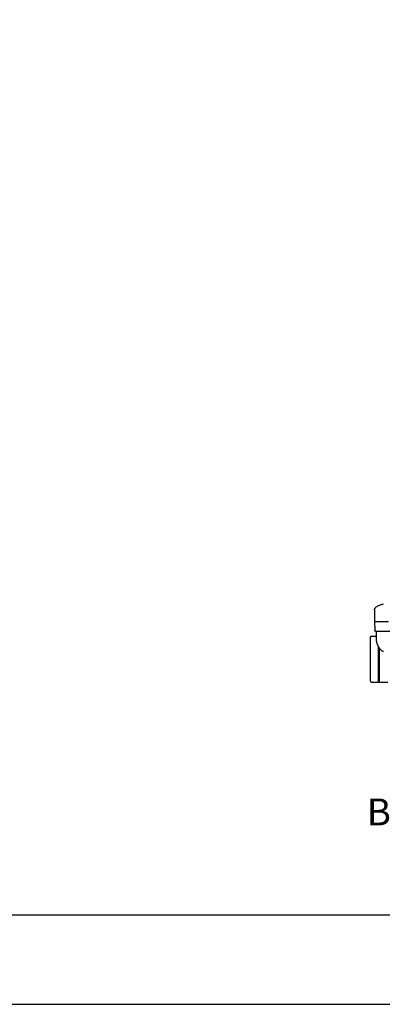
# Model space of a CAD drawing. Extents: x 0 to 146, y 0 to 110.
# Drawn here: x 85 to 106, y 0 to 55 of the extents above; entities that cross this region are included whole.
import ezdxf

# ---------------------------------------------------------------- set-up
doc = ezdxf.new("R2010")
doc.units = 0
doc.header["$MEASUREMENT"] = 0
doc.layers.get('0').update_dxf_attribs({"linetype": 'CONTINUOUS'})
doc.layers.add('Text', color=1, linetype='CONTINUOUS')
doc.layers.add('Titleblock', color=5, linetype='CONTINUOUS')
doc.styles.add('Arial', font='arial.ttf')

msp = doc.modelspace()

# ---------------------------------------------------------------- linework, layer by layer
for p, q in [((105.2584, 22.0302), (105.2584, 21.3891)), ((105.2584, 21.3891), (105.2802, 21.3892)), ((105.2584, 21.3891), (105.2764, 20.8729)), ((105.2802, 21.3892), (106.041, 21.3891)), ((105.0188, 20.4803), (105.0188, 18.0787)), ((105.0975, 20.5591), (105.3731, 20.5591)), ((105.316, 20.8346), (106.2176, 20.8346)), ((105.3731, 20.2817), (105.3731, 20.8346)), ((105.4912, 18), (105.4912, 19.9582)), ((105.5306, 19.8995), (105.5306, 18)), ((105.0975, 18), (105.4912, 18)), ((105.5306, 18), (106.003, 18))]:
    msp.add_line(p, q)
for points in [[(105.2588, 22.0302), (105.2593, 22.0383), (105.2607, 22.0467), (105.263, 22.0553), (105.2657, 22.0637), (105.269, 22.0719), (105.2732, 22.0812), (105.2779, 22.0907), (105.2824, 22.0993), (105.2871, 22.1079), (105.2923, 22.1169), (105.2978, 22.1261), (105.3035, 22.1356), (105.3095, 22.1451), (105.3157, 22.1549), (105.3222, 22.1647)], [(105.3641, 22.2031), (105.3586, 22.1999), (105.3533, 22.1964), (105.3482, 22.1926), (105.3432, 22.1886), (105.3385, 22.1842), (105.3341, 22.1797), (105.3298, 22.1749), (105.3259, 22.1699), (105.3222, 22.1646)], [(105.3641, 22.2031), (105.4104, 22.2278), (105.4562, 22.2511), (105.5016, 22.273), (105.5468, 22.2933), (105.5916, 22.3119), (105.636, 22.3286), (105.68, 22.3433), (105.7236, 22.356), (105.7668, 22.3668)], [(105.2862, 20.8482), (105.2822, 20.8536), (105.2792, 20.8597), (105.2772, 20.8661), (105.2764, 20.8729)], [(105.316, 20.8346), (105.3092, 20.8352), (105.3027, 20.8369), (105.2966, 20.8397), (105.291, 20.8435), (105.2862, 20.8482)], [(105.3732, 20.2817), (105.3734, 20.2693), (105.375, 20.2481), (105.3781, 20.2264), (105.3826, 20.2041), (105.3883, 20.1816), (105.395, 20.159), (105.4028, 20.1363), (105.4113, 20.1138), (105.4205, 20.0917), (105.4303, 20.0699), (105.4405, 20.0486), (105.4511, 20.0278), (105.4621, 20.0076), (105.4732, 19.9879), (105.4846, 19.9688)], [(105.4846, 19.9688), (105.4962, 19.9502), (105.5079, 19.9322), (105.5198, 19.9147)], [(105.5198, 19.9147), (105.5318, 19.8979), (105.5438, 19.8817), (105.556, 19.8661), (105.5682, 19.8511), (105.5805, 19.8369), (105.5929, 19.8233), (105.6053, 19.8104), (105.6177, 19.7983), (105.6302, 19.7869), (105.6428, 19.7765), (105.6553, 19.7669), (105.6678, 19.7582), (105.6803, 19.7505), (105.6928, 19.7437), (105.7053, 19.738), (105.7179, 19.7332), (105.7303, 19.7296), (105.7426, 19.727), (105.7548, 19.7254), (105.7668, 19.7249)]]:
    msp.add_lwpolyline(points)
for centre, start, end in [((105.0975, 20.4803), 90, 180), ((105.0975, 18.0787), 180, 270)]:
    msp.add_arc(centre, 0.0787, start, end)
at = {"layer": 'Titleblock'}
msp.add_line((0, 5), (146, 5), dxfattribs=at)
msp.add_lwpolyline([(0, 0), (146, 0), (146, 110), (0, 110)], close=True, dxfattribs=at)

# ---------------------------------------------------------------- texts
at = {"layer": 'Text', "style": 'Arial'}
msp.add_text('Back', height=1.5, dxfattribs=at).set_placement((104.8321, 9.9958))

doc.saveas('drawing.dxf')
